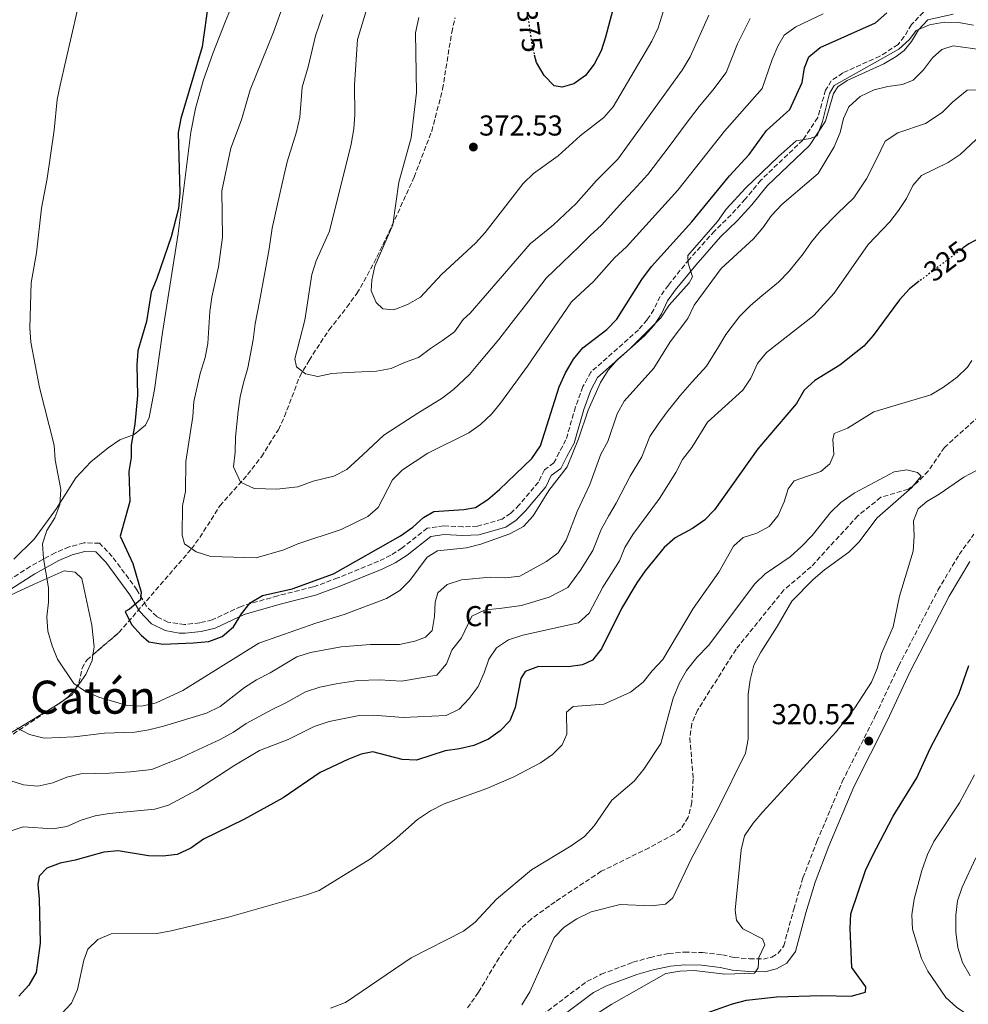
# Model space of a CAD drawing. Units: metres. Extents: x 597637 to 601095, y 4699043 to 4701405.
# Drawn here: x 599507 to 599837, y 4700281 to 4700624 of the extents above; entities that cross this region are included whole.
import ezdxf
from ezdxf.enums import TextEntityAlignment as Align

# ---------------------------------------------------------------- set-up
doc = ezdxf.new("R2010")
doc.units = ezdxf.units.M
doc.header["$MEASUREMENT"] = 0
doc.linetypes.add('DGN Style 3', pattern=[2.435890702152634, 1.739921930109024, -0.6959687720436097])
doc.linetypes.add('DGN Style 5', pattern=[1.217945351076317, 0.5219765790327072, -0.6959687720436097])
for name, color, linetype, lineweight in [('Barranco lineal', 142, 'DGN Style 3', 13), ('Camino', 7, 'DGN Style 3', 0), ('Cota de curva de nivel directora', 7, 'Continuous', 0), ('Cota de punto acotado terreno', 7, 'Continuous', 0), ('Curva de nivel directora', 30, 'Continuous', 30), ('Curva de nivel directora no vista', 30, 'DGN Style 5', 30), ('Curva de nivel intermedia', 30, 'Continuous', 0), ('Etiqueta de zona arbolada', 92, 'Continuous', 0), ('Línea de cambio de uso (parcela vista)', 92, 'Continuous', 0), ('Margen derecho', 7, 'Continuous', 0), ('Punto acotado terreno (símbolo)', 7, 'Continuous', 0), ('Texto de Área (paraje) menor', 7, 'Continuous', 0), ('Zona arbolada', 92, 'DGN Style 3', 0)]:
    doc.layers.add(name, color=color, linetype=linetype, lineweight=lineweight)
doc.styles.add('Style-Arial', font='arial.ttf')

# ---------------------------------------------------------------- blocks, each defined once
blk = doc.blocks.new('5PATER')
at = {"layer": 'Punto acotado terreno (símbolo)', "linetype": 'Continuous', "lineweight": 0}
h = blk.add_hatch(color=51, dxfattribs=at)
edge = h.paths.add_edge_path()
edge.add_ellipse((0, 0), major_axis=(-0.1095731443231308, -0.1110710700762829), ratio=0.9994222409660317, start_angle=0, end_angle=360)

msp = doc.modelspace()

# ---------------------------------------------------------------- linework, layer by layer
at = {"layer": 'Barranco lineal', "color": 142, "linetype": 'DGN Style 3', "lineweight": 13}
msp.add_polyline3d([(599848.4100000003, 4700492.15, 314.0299999999988), (599829.1100000005, 4700474.779999999, 314.7899999999936), (599823.4500000002, 4700466.550000001, 314.3500000000058), (599819.5599999996, 4700462.529999999, 314.4199999999983), (599816.5300000003, 4700460.25, 314.4799999999959), (599806.9600000001, 4700457.41, 313.7299999999959), (599799, 4700451.01, 314.1600000000035), (599782.6900000004, 4700433.24, 313.4199999999983), (599773.2100000001, 4700425.15, 313.1199999999953), (599756.5499999998, 4700404.52, 312.1999999999971), (599743.1600000003, 4700383.300000001, 311.75), (599741.1900000004, 4700378.619999999, 311.75), (599740.4900000002, 4700373.609999999, 311.75), (599741.6399999997, 4700359.369999999, 311.8999999999942), (599741.1699999999, 4700351.230000001, 312.0500000000029), (599739.9100000003, 4700346.029999999, 311.8999999999942), (599737.1799999997, 4700341.730000001, 312.0200000000041), (599735.0700000003, 4700340.08, 312.0500000000029), (599726.2599999999, 4700335.380000001, 311.4499999999971), (599709.6500000004, 4700327.189999999, 311.6000000000058), (599693.54, 4700316.57, 311.3500000000058), (599685.1900000004, 4700310.539999999, 311.1399999999995), (599681.5199999996, 4700307.130000001, 311.0800000000018), (599678.3300000001, 4700303.26, 311.0399999999936), (599674.0700000003, 4700297.039999999, 310.9900000000052), (599666.8799999999, 4700285.07, 310.9900000000052), (599662.9699999997, 4700279.550000001, 310.679999999993)], dxfattribs=at)
at = {"layer": 'Camino', "color": 7, "linetype": 'DGN Style 3', "lineweight": 0}
for points in [[(599821.7499999997, 4700626.340000001, 344.5899999999966), (599817.6399999991, 4700622.040000002, 344.5899999999966), (599815.1099999989, 4700617.800000002, 344.1300000000048), (599812.9699999976, 4700615.090000001, 344.1300000000048), (599806.6399999998, 4700611.01, 344.1900000000024), (599793.7299999994, 4700605.180000001, 343.8300000000017), (599789.6999999994, 4700602.450000001, 343.6699999999982), (599787.7500000002, 4700599.189999999, 343.8300000000017), (599784.980000001, 4700589.640000002, 343.820000000007), (599779.8099999987, 4700581.800000003, 344.1100000000005), (599765.2100000007, 4700567.850000001, 344.2799999999988), (599759.769999998, 4700561.210000002, 344.1300000000048), (599754.8299999983, 4700555.76, 344.7400000000052), (599749.0199999991, 4700550.130000002, 344.8899999999995), (599740.2199999992, 4700540.240000002, 345.3399999999966), (599732.9899999984, 4700531.33, 345.3500000000058), (599730.1200000006, 4700527.34, 345.3500000000058), (599727.949999998, 4700522.76, 345.3500000000058), (599725.600000001, 4700519.199999999, 345.3500000000058), (599722.5900000003, 4700515.710000004, 345.3500000000058), (599705.9899999973, 4700500.980000001, 345.3500000000058), (599703.2499999994, 4700495.940000001, 345.2299999999959), (599700.69, 4700488.880000002, 345.3000000000029), (599697.3599999995, 4700477.430000001, 345.4900000000052), (599694.989999998, 4700473.029999999, 345.0299999999989), (599693.1599999998, 4700469.410000001, 345.5000000000001), (599689.8400000005, 4700466.940000001, 345.800000000003), (599687.7800000019, 4700462.710000002, 345.800000000003), (599681.1099999998, 4700454.760000002, 346.4100000000035), (599678.1499999982, 4700451.850000001, 346.5599999999976), (599675.0900000005, 4700449.800000002, 346.5599999999976), (599666.5799999967, 4700447.350000001, 347.1300000000047), (599661.4600000003, 4700447.140000002, 347.0200000000042), (599654.8799999978, 4700447.460000001, 346.7200000000011), (599649.0700000006, 4700446.690000001, 346.8699999999953), (599640.2999999998, 4700439.77, 347.479999999996), (599636.3599999992, 4700437.230000001, 347.699999999997), (599632.1200000013, 4700435.120000001, 347.9199999999983), (599617.9499999981, 4700429.340000001, 348.2500000000001), (599609.289999999, 4700426.190000001, 348.8099999999977), (599597.0300000012, 4700423.150000001, 349.0000000000001), (599584.2999999997, 4700419.440000001, 349.6900000000023), (599574.2300000001, 4700414.730000001, 349.9100000000036), (599569.8500000014, 4700413.710000002, 350.179999999993), (599564.600000001, 4700413.130000001, 350.6100000000007), (599558.8200000008, 4700413.949999999, 350.5200000000042), (599554.8799999979, 4700415.869999999, 350.3600000000005), (599551.2600000014, 4700419.600000001, 350.3600000000005), (599548.0300000015, 4700425.160000001, 350.0599999999976), (599539.4400000018, 4700436.820000002, 348.229999999996), (599534.9800000003, 4700441.480000002, 348.5899999999965)], [(599683.2199999975, 4700272.84, 318.1499999999941), (599704.6299999984, 4700288.810000001, 318.3099999999978), (599709.6399999997, 4700291.350000001, 318.5500000000029), (599720.6700000003, 4700295.520000001, 319.5200000000042), (599726.6299999993, 4700297.230000001, 319.5200000000042), (599733.0599999976, 4700298.570000002, 320.2799999999988), (599738.5599999984, 4700299.09, 320.4199999999983), (599744.8999999973, 4700298.910000001, 320.5099999999947), (599751.7899999984, 4700298.100000001, 320.5899999999966), (599755.9499999981, 4700297.190000001, 320.5899999999966), (599761.25, 4700296.75, 320.8899999999995), (599766.069999999, 4700296.66, 320.7400000000052), (599769.0100000005, 4700297.350000001, 320.7400000000052), (599771.1899999998, 4700298.650000002, 320.5899999999966), (599773.1799999991, 4700301.230000001, 320.7400000000052), (599776.629999998, 4700313.970000002, 321.1600000000034), (599779.8400000001, 4700324.890000001, 320.7799999999989), (599784.7199999995, 4700337.62, 320.8099999999976), (599793.5199999993, 4700358.430000001, 320.5899999999966), (599805.14, 4700381.540000001, 321.0399999999937), (599813.170000001, 4700398.720000001, 321.3399999999966), (599826.8500000003, 4700425.090000002, 321.5000000000001), (599834.2100000008, 4700437.540000002, 321.5000000000001), (599839.329999997, 4700444.540000002, 321.6499999999941)], [(599534.9800000003, 4700441.480000002, 348.5899999999965), (599529.5399999977, 4700441.520000001, 347.320000000007), (599524.4499999982, 4700440.180000002, 346.4100000000035), (599519.5300000008, 4700438.130000002, 345.7400000000054), (599510.8799999984, 4700433.359999999, 344.7400000000052), (599502.4299999995, 4700427.880000001, 343.070000000007), (599495.61, 4700422.76, 341.2400000000052), (599488.0500000005, 4700417.730000001, 339.570000000007), (599479.2899999986, 4700412.86, 338.7200000000014), (599470.5699999991, 4700406.52, 337.5000000000001), (599465.3900000004, 4700402.76, 337.4400000000023)]]:
    msp.add_polyline3d(points, dxfattribs=at)
at = {"layer": 'Curva de nivel directora', "color": 30, "linetype": 'Continuous', "lineweight": 30, "flags": 128}
for points, elevation in [([(599683.7400000006, 4700630.380000002), (599683.4500000001, 4700634.36), (599683.9599999996, 4700639.340000001), (599685.1299999986, 4700642.029999999), (599689.5900000001, 4700644.28), (599699.6399999994, 4700647.040000001), (599709.7200000001, 4700647.660000003), (599714.3400000002, 4700645.980000001), (599716.2499999991, 4700643.450000001), (599716.5099999984, 4700638.300000001), (599711.1199999994, 4700617.61), (599709.5599999991, 4700612.86), (599707.1399999985, 4700608.2), (599704.1199999988, 4700604.220000002), (599700.12, 4700601.330000001), (599696.0299999996, 4700600.170000001), (599693.2600000004, 4700600.670000002), (599689.8200000003, 4700604.330000001), (599687.1000000001, 4700608.79), (599686.3800000004, 4700611.34)], 375), ([(599572.9000000001, 4700630.070000002), (599570.6600000005, 4700614.290000001), (599563.3, 4700589.350000001), (599562.3700000002, 4700584.430000001), (599562.9200000003, 4700563.460000004), (599562.4399999996, 4700557.970000001), (599559.8699999991, 4700548.050000001), (599554.9800000007, 4700533.620000001), (599552.9199999999, 4700528.859999999), (599551.3199999996, 4700518.650000001), (599548.3699999991, 4700508.430000001), (599547.94, 4700503.45), (599548.2199999993, 4700492.86), (599547.3200000008, 4700482.870000001), (599546.0299999989, 4700475.52), (599546.0499999991, 4700471.279999999), (599545.2199999997, 4700466.350000001), (599545.5499999983, 4700455.980000001), (599542.1399999997, 4700443.850000001), (599546.5599999985, 4700434.350000001), (599549.4399999997, 4700424.430000001), (599549.2499999999, 4700421.75), (599545.4700000001, 4700418.480000002), (599543.900000001, 4700417.680000001), (599546.0600000002, 4700413.150000001), (599549.4399999997, 4700409.36), (599552.1299999988, 4700407.109999999), (599557.0599999995, 4700406.300000001), (599567.7399999992, 4700406.77), (599572.9800000007, 4700407.25), (599577.6799999991, 4700409), (599581.5899999985, 4700412.330000001), (599584.369999999, 4700416.810000001), (599587.4299999989, 4700420.660000001), (599591.7699999996, 4700423.180000001), (599602.0299999992, 4700425.57), (599616.4799999995, 4700430.750000001), (599639.7199999987, 4700444.020000001), (599643.9900000001, 4700447.01), (599647.7299999996, 4700450.330000001), (599651.3899999986, 4700452.430000001), (599661.7599999999, 4700453.150000002), (599665.8799999993, 4700453.869999999), (599670.1399999995, 4700456.699999999), (599674.259999999, 4700460.11), (599685.5099999986, 4700470.880000002), (599688.5399999997, 4700475.37), (599694.9399999989, 4700495.910000001), (599697.1799999987, 4700500.720000001), (599700.0099999983, 4700505.560000001), (599703.1699999988, 4700509.440000001), (599711.5899999987, 4700515.869999999), (599715.0399999998, 4700519.49), (599723.7300000002, 4700533.27), (599727.0699999996, 4700537.74), (599741.149999999, 4700553.279999999), (599754.2200000003, 4700569.350000001), (599761.1200000005, 4700576.78), (599767.209999999, 4700585.07), (599775.3299999994, 4700592.400000001), (599779.5199999983, 4700601.840000001), (599780.3499999996, 4700606.930000001), (599781.9299999998, 4700610.820000002), (599785.7999999991, 4700613.970000001), (599805.0999999997, 4700622.660000001), (599809.0800000007, 4700626.119999999)], 350), ([(599963.9200000005, 4700627.330000001), (599955.2900000005, 4700621.330000003), (599941.7799999989, 4700613.570000002), (599921.3600000005, 4700597.230000001), (599898.9999999997, 4700582.890000001), (599894.6199999988, 4700580.49), (599889.7100000003, 4700578.430000001), (599874.92, 4700573.250000001), (599869.8599999996, 4700571.25), (599865.4400000006, 4700568.920000001), (599861.4399999997, 4700565.350000001), (599854.609999999, 4700556.800000002), (599850.8000000003, 4700553.550000002), (599842.0299999994, 4700547.939999999), (599837.5599999991, 4700545.690000001), (599835.6500000001, 4700544.24)], 325), ([(599816.8799999993, 4700529.990000002), (599813.4300000003, 4700526.210000001), (599804.2699999983, 4700513.800000002), (599801.0299999994, 4700510.000000002), (599792.6900000002, 4700503.41), (599783.9699999985, 4700498.07), (599780.2899999992, 4700494.680000001), (599777.5800000002, 4700490.090000001), (599764.1899999992, 4700474.320000002), (599749.0100000001, 4700453.100000001), (599745.6199999994, 4700449.420000002), (599741.3799999993, 4700446.529999999), (599735.3099999984, 4700443.260000002), (599731.5899999992, 4700439.910000001), (599724.9100000004, 4700431.760000002), (599722.0400000004, 4700427.66), (599716.7299999996, 4700418.730000001), (599709.6799999998, 4700404.630000001), (599706.6299999988, 4700400.67), (599703.1100000007, 4700399.140000001), (599698.1599999998, 4700398.430000001), (599687.7699999984, 4700398.52), (599683.1599999995, 4700396.710000002), (599681.6500000008, 4700394.279999999), (599679.6999999994, 4700384.270000001), (599677.8399999997, 4700379.630000004), (599674.3899999986, 4700376.140000001), (599670.3600000008, 4700373.190000001), (599665.3099999992, 4700370.980000001), (599660.3099999991, 4700369.810000001), (599655.3499999993, 4700369.180000001), (599645.2899999988, 4700365.890000001), (599640.2899999986, 4700366.120000001), (599630.17, 4700368.800000001), (599626.0799999996, 4700367.930000002), (599621.3999999992, 4700366.17), (599611.7399999987, 4700361.640000002), (599598.9099999988, 4700352.77), (599585.1899999992, 4700345.180000001), (599571.1900000003, 4700338.34), (599566.74, 4700335.310000001), (599561.9999999992, 4700333.08), (599557.0499999983, 4700332.420000001), (599551.9799999989, 4700332.53), (599541.5099999993, 4700334.340000001), (599536.5299999993, 4700333.9), (599526.5599999982, 4700331.039999999), (599521.2999999988, 4700330), (599516.5899999993, 4700328.279999999), (599513.9699999996, 4700325.500000001), (599513.5499999995, 4700322.560000001), (599514.0199999989, 4700317.580000003), (599514.3799999988, 4700302.130000002), (599512.9399999992, 4700291.930000001), (599510.3899999988, 4700287.520000001), (599506.8700000007, 4700283.700000001)], 325), ([(599820.3399999992, 4700532.619999999), (599816.8799999993, 4700529.990000002)], 325), ([(599725.7899999989, 4700270.609999999), (599755.2899999988, 4700281.09), (599760.1399999991, 4700282.29), (599770.6399999999, 4700283.500000002), (599786.3499999989, 4700283.930000001), (599796.5799999993, 4700283.779999999), (599801.5700000004, 4700285.110000002), (599801.729999999, 4700286.960000002), (599796.8899999999, 4700293.710000002), (599796.3099999988, 4700307.270000001), (599796.4599999986, 4700312.380000004), (599801.6299999985, 4700327.480000001), (599803.9599999998, 4700332.300000003), (599811.289999999, 4700346.430000001), (599819.539999999, 4700359.699999999), (599824.0999999989, 4700369.910000003), (599834.1300000002, 4700388.850000001), (599837.6399999995, 4700398.800000002)], 325)]:
    msp.add_lwpolyline(points, dxfattribs=dict(at, elevation=elevation))
at = {"layer": 'Curva de nivel directora no vista', "color": 30, "linetype": 'DGN Style 5', "lineweight": 30, "flags": 128}
for points, elevation in [([(599683.7400000006, 4700630.380000002), (599684.2300000001, 4700623.900000002), (599685.6999999986, 4700613.760000001), (599686.3800000004, 4700611.34)], 375), ([(599835.6500000001, 4700544.24), (599820.3399999992, 4700532.619999999)], 325)]:
    msp.add_lwpolyline(points, dxfattribs=dict(at, elevation=elevation))
at = {"layer": 'Curva de nivel intermedia', "color": 30, "linetype": 'Continuous', "lineweight": 0, "flags": 128}
for points, elevation in [([(599734.0700000002, 4700635.82), (599729.4099999998, 4700620.819999999), (599727.1900000003, 4700616.170000001), (599713.8200000017, 4700593.34), (599710.4800000001, 4700589.609999999), (599702.2600000014, 4700583.250000001), (599694.6300000004, 4700576.349999999), (599686.0000000005, 4700570.170000001), (599682.4199999997, 4700566.679999999), (599669.2300000021, 4700549.59), (599665.8300000001, 4700545.92), (599654.0300000005, 4700534.990000002), (599646.7400000016, 4700527.13), (599642.1500000006, 4700524.539999999), (599637.3899999997, 4700522.699999999), (599633.6600000013, 4700523.09), (599631.3200000012, 4700525.270000001), (599629.5199999996, 4700529.329999999), (599629.7800000011, 4700533.04), (599630.8099999992, 4700537.939999999), (599637.040000001, 4700552.309999999), (599639.2000000002, 4700567.180000001), (599643.4500000015, 4700582.52), (599645.3100000012, 4700598.369999999), (599644.9600000002, 4700619.179999999), (599646.0900000012, 4700624.499999999)], 370.0000000000001), ([(599599.1500000001, 4700629.390000001), (599595.5500000014, 4700619.389999999), (599587.3700000008, 4700599.319999999), (599584.4500000017, 4700588.890000001), (599580.700000001, 4700578.999999999), (599577.6000000008, 4700564.09), (599577.7599999995, 4700547.98), (599576.4400000008, 4700537.600000001), (599574.0800000003, 4700527.080000001), (599573.3899999997, 4700522.13), (599572.7100000002, 4700510.999999999)], 355.0000000000001), ([(599516.9800000006, 4700410.859999998), (599516.6200000006, 4700415.84), (599517.1900000006, 4700420.930000001), (599517.2000000017, 4700425.930000001), (599515.4600000005, 4700436.050000001), (599515.1900000002, 4700441.259999999), (599516.6500000019, 4700445.880000001), (599519.380000001, 4700450.3), (599521.2100000016, 4700454.96), (599521.4700000009, 4700460.099999999), (599519.5399999997, 4700470.49), (599519.2300000013, 4700475.529999998), (599514.1500000008, 4700495.660000001), (599511.0900000008, 4700511.479999999), (599510.7199999997, 4700516.470000001), (599511.2200000003, 4700532.069999999), (599513.0900000012, 4700542.579999999), (599514.8400000014, 4700558.029999999), (599516.7200000011, 4700568.390000002), (599519.1599999998, 4700585.279999998), (599520.2500000005, 4700595.96), (599521.2300000017, 4700600.869999998), (599527.250000001, 4700626.689999999)], 345.0000000000001), ([(599572.7100000002, 4700510.999999999), (599571.7800000004, 4700506.079999999), (599569.9699999999, 4700500.560000001), (599567.7600000015, 4700490.75), (599567.5100000012, 4700485.569999998), (599565.0500000003, 4700469.930000001), (599564.8600000002, 4700459.380000002), (599563.85, 4700454.429999998), (599563.7300000016, 4700444.199999998), (599564.5400000006, 4700441.240000002), (599568.6800000002, 4700438.440000001), (599573.6800000003, 4700436.779999999), (599589.4800000008, 4700436.369999998), (599599.100000001, 4700439.15), (599603.9700000014, 4700441.180000001), (599619.1399999994, 4700446.25), (599628.3300000004, 4700450.779999998), (599632.0000000006, 4700453.9), (599636.9300000014, 4700463.489999999), (599640.4699999997, 4700467.029999998), (599649.3000000009, 4700472.779999999), (599663.500000001, 4700479.849999999), (599667.5900000014, 4700482.779999999), (599671.3900000012, 4700486.38), (599674.600000001, 4700490.199999998), (599683.9100000005, 4700503.119999999), (599699.320000002, 4700525.480000001), (599706.8800000014, 4700532.57), (599714.2999999999, 4700540.840000001), (599718.4500000007, 4700544.600000001), (599736.3000000009, 4700564.31), (599752.5599999996, 4700584.930000001), (599765.5999999996, 4700599.76), (599769.1300000012, 4700609.850000001), (599771.0500000012, 4700614.460000001), (599773.2900000009, 4700618.300000001), (599777.35, 4700621.230000001), (599786.8899999997, 4700625.730000001)], 355.0000000000001), ([(599586.6100000008, 4700502.46), (599588.4300000002, 4700512.269999998), (599589.2200000016, 4700517.76), (599590.6400000008, 4700525.55), (599592.6400000014, 4700536.31), (599594.0800000008, 4700543.88), (599595.0500000009, 4700551.16), (599596.9200000018, 4700559.509999999), (599599.1500000001, 4700569.259999999), (599600.2800000012, 4700574.25), (599603.4999999999, 4700584.609999999), (599604.6599999999, 4700589.730000001), (599605.5499999995, 4700600.180000001), (599607.6000000014, 4700607.300000002), (599610.1500000019, 4700618.119999999), (599612.6799999997, 4700625.509999999)], 359.9999999999999), ([(599747.1200000015, 4700625.310000001), (599740.6300000004, 4700610.779999999), (599737.8400000009, 4700606.159999999), (599715.4100000008, 4700575.189999999), (599707.9400000009, 4700567.679999998), (599700.9400000003, 4700559.66), (599693.0099999999, 4700552.24), (599684.9100000019, 4700545.699999999), (599664.0500000009, 4700521.470000001), (599661.5499999997, 4700519.329999999), (599658.5700000002, 4700515.029999998), (599654.3800000015, 4700512.009999999), (599650.2500000009, 4700509.179999999), (599646.0000000017, 4700506.09), (599641.1100000013, 4700504.319999999), (599636.5500000014, 4700502.23), (599631.4300000007, 4700501.34), (599626.2699999996, 4700501.079999999), (599621.2400000005, 4700500.819999999), (599615.8899999994, 4700500.490000002), (599610.9600000009, 4700499.470000001), (599606.7000000007, 4700500.41), (599603.5800000003, 4700502.869999999), (599602.9900000002, 4700505.58), (599606.4500000003, 4700519.069999999), (599608.8399999996, 4700535.029999999), (599610.3900000008, 4700539.779999998), (599615.04, 4700550.09), (599622.5599999992, 4700580.32), (599623.5200000004, 4700585.759999999), (599623.8400000001, 4700590.75), (599623.7300000006, 4700601.039999999), (599624.7600000009, 4700616.84), (599627.8800000012, 4700627.09)], 365.0000000000001), ([(599872.4200000011, 4700626.800000001), (599869.0199999993, 4700623.109999998), (599867.7499999997, 4700619), (599865.7100000011, 4700614.439999999), (599862.800000001, 4700612.88), (599857.5400000016, 4700611.789999999), (599847.4500000019, 4700611.73), (599842.2500000007, 4700613.220000001), (599832.1200000008, 4700614.65), (599828.2000000003, 4700613.329999999), (599824.9800000016, 4700610.41), (599821.7699999998, 4700606.26), (599818.2200000002, 4700602.609999999), (599814.4600000007, 4700601.140000002), (599809.4400000004, 4700600.48), (599804.5800000011, 4700599.289999999), (599799.7100000007, 4700596.970000001), (599795.8000000013, 4700593.409999999)], 340.0000000000001), ([(599839.1900000008, 4700621.820000002), (599834.0400000009, 4700622.680000001), (599829.0400000007, 4700622.829999999), (599823.8600000018, 4700621.96), (599819.310000001, 4700619.890000001), (599816.9700000008, 4700616.81), (599813.2699999993, 4700613.449999998), (599790.7099999996, 4700600.83), (599789.0600000002, 4700597.989999999), (599786.6399999994, 4700588.210000001), (599784.7999999998, 4700583.269999999), (599782.4000000014, 4700582.279999998), (599777.4400000017, 4700581.489999999), (599771.1800000009, 4700575.899999999), (599759.9600000002, 4700565.15), (599753.1100000016, 4700557.720000001), (599750.0499999995, 4700553.390000001), (599739.7600000009, 4700541.59), (599739.9400000019, 4700538.970000001), (599741.4200000018, 4700534.180000001), (599740.1900000002, 4700532.09), (599733.2800000012, 4700524.28), (599730.3900000011, 4700519.890000001), (599719.5000000013, 4700508.980000001), (599715.3799999995, 4700505.5), (599712, 4700501.650000001), (599709.3800000004, 4700497.390000001), (599705.0599999997, 4700487.730000001), (599701.66, 4700477.789999999), (599697.7599999997, 4700467.989999999), (599691.3400000002, 4700459.75), (599685.9500000011, 4700450.999999999), (599682.5899999995, 4700447.300000001), (599677.8399999997, 4700444.720000001), (599667.6600000008, 4700441.140000001), (599662.7700000001, 4700439.819999999), (599652.6600000004, 4700438.8), (599649.0400000017, 4700436.569999999), (599643.02, 4700428.449999998), (599639.4700000006, 4700424.929999999), (599634.9199999998, 4700422.179999999), (599620.1400000007, 4700416.609999999), (599610.2600000012, 4700413.619999998), (599590.4500000009, 4700406.600000001), (599563.9500000007, 4700390.09), (599554.6900000002, 4700385.849999999), (599549.660000001, 4700384.720000001), (599544.6600000008, 4700384.909999999), (599534.8000000016, 4700387.8), (599530.100000001, 4700389.76), (599525.9900000005, 4700392.619999999), (599520.3399999999, 4700401.060000001), (599518.4500000011, 4700405.690000001), (599516.9800000006, 4700410.859999998)], 345.0000000000001), ([(599761.430000001, 4700624.15), (599757.1100000005, 4700615.29), (599753.1200000006, 4700605.27), (599748.42, 4700599.199999998), (599743.7300000006, 4700593.52), (599739.2500000013, 4700587.509999999), (599733.2200000008, 4700579.529999999), (599725.8500000014, 4700569.75), (599720.7300000006, 4700564.27), (599717.0899999995, 4700560.439999999), (599709.690000001, 4700552.13), (599705.7999999997, 4700548.539999999), (599701.9900000008, 4700544.679999998), (599696.1700000004, 4700539.119999999), (599690.4800000018, 4700533.690000001), (599684.3799999999, 4700525.789999999), (599678.28, 4700517.880000001), (599673.9800000017, 4700512.3), (599667.2300000016, 4700504.310000001), (599663.7200000001, 4700500.149999999), (599658.2300000006, 4700494.909999999), (599654.2100000016, 4700491.930000001), (599645.7699999993, 4700486.65), (599640.51, 4700483.32), (599633.99, 4700479.100000001), (599626.6000000006, 4700472.249999999), (599621.1300000009, 4700467.050000001), (599616.5399999998, 4700464.779999999), (599609.3100000012, 4700463), (599604.0300000019, 4700461.029999998), (599596.7499999995, 4700460.28), (599588.8500000006, 4700460.49), (599584.0899999995, 4700462.630000002), (599581.6399999998, 4700468), (599582.1800000007, 4700473.09), (599582.27, 4700478.369999999), (599583.2699999993, 4700487.350000001), (599583.9400000019, 4700492.38), (599585.1, 4700497.27), (599586.6100000008, 4700502.46)], 359.9999999999999), ([(599538.4900000019, 4700361.38), (599545.7600000006, 4700361.809999999), (599553.2100000004, 4700362.63), (599558.270000001, 4700364.750000001), (599563.0099999995, 4700366.609999998), (599567.9600000004, 4700368.91), (599576.9400000013, 4700373.09), (599581.6399999998, 4700375.619999998), (599586.0499999998, 4700378.640000001), (599595.1200000001, 4700383.49), (599599.8400000008, 4700385.819999999), (599606.7200000007, 4700389.699999999), (599611.6900000018, 4700391.329999999), (599617.3600000002, 4700392.449999999), (599624.8800000015, 4700393.630000002), (599632.4100000019, 4700393.859999999), (599640.0600000008, 4700393.449999998), (599652.4400000013, 4700395.48), (599655.7300000016, 4700399.409999999), (599657.6000000001, 4700404.17), (599661.010000001, 4700408.48), (599664.5899999996, 4700416.039999999), (599669.1800000007, 4700418.24), (599674.2300000021, 4700418.649999999), (599681.8400000007, 4700419.699999998), (599691.5200000012, 4700422.619999999), (599697.99, 4700426.050000001), (599702.390000001, 4700432.099999999), (599706.6800000003, 4700438.9), (599709.5800000015, 4700446.179999998), (599712.1000000006, 4700450.890000001), (599714.8400000009, 4700455.409999999), (599719.7100000014, 4700464.720000002), (599723.7500000005, 4700471.449999999), (599726.5199999998, 4700478.539999999), (599729.4000000008, 4700482.849999999), (599732.6100000006, 4700487.149999999), (599737.2599999999, 4700492.999999999), (599741.2300000016, 4700497.65), (599746.2699999998, 4700503.119999999), (599750.3900000014, 4700509.800000001), (599752.9599999997, 4700514.119999999), (599757.7699999998, 4700520.42), (599761.5899999997, 4700524.249999999), (599765.5199999993, 4700527.579999999), (599771.3100000005, 4700532.349999999), (599775.020000001, 4700536.100000001), (599779.9500000017, 4700542.17), (599782.8700000008, 4700546.399999999), (599786.1100000018, 4700550.36), (599791.9200000011, 4700556.17), (599797.5800000007, 4700561.71), (599801.9900000006, 4700568.319999999), (599805.4500000007, 4700575.170000001), (599808.4400000013, 4700581.4), (599812.8300000012, 4700584.34), (599822.4600000004, 4700587.560000001), (599828.2699999998, 4700591.439999999), (599831.8700000005, 4700594.970000001), (599837.0499999995, 4700599.17), (599844.4299999999, 4700599.390000001)], 334.9999999999999), ([(599795.8000000013, 4700593.409999999), (599793.9200000016, 4700589.279999999), (599792.7700000005, 4700584.410000001), (599790.6600000005, 4700579.46), (599785.1200000017, 4700570.119999999), (599772.550000001, 4700559.34), (599768.9099999999, 4700555.53), (599765.9100000003, 4700551.189999999), (599762.6500000014, 4700547.4), (599751.3900000006, 4700537.019999999), (599741.9400000002, 4700524.289999999), (599739.8200000012, 4700519.640000001), (599733.67, 4700511.499999999), (599727.9200000013, 4700502.390000001), (599717.6200000015, 4700490.890000001), (599715.1800000007, 4700486.519999999), (599711.9000000017, 4700476.81), (599709.5200000012, 4700472.41), (599705.7100000002, 4700461.84), (599701.2599999999, 4700452.430000001), (599697.3799999997, 4700442.49), (599694.6000000013, 4700438.039999997), (599690.6200000005, 4700435.029999999), (599681.3199999998, 4700430.009999999), (599676.36, 4700429.350000001), (599671.0800000007, 4700429.550000001), (599660.9599999996, 4700428.730000001), (599655.9800000018, 4700427.05), (599652.7600000009, 4700424.180000001), (599651.7900000009, 4700420.960000001), (599651.5400000005, 4700415.939999999), (599650.7200000002, 4700411.01), (599648.4800000006, 4700408.689999999), (599644.720000001, 4700407.319999999), (599639.4100000003, 4700406.189999999), (599629.3499999996, 4700406.189999999), (599619.1399999994, 4700405.33), (599608.4500000008, 4700403.350000001), (599603.6800000009, 4700401.83), (599594.4100000015, 4700396.26), (599589.6300000005, 4700393.869999998), (599585.4200000018, 4700391.159999999), (599576.9800000016, 4700384.57), (599572.1700000016, 4700382.199999998), (599557.3000000009, 4700377.720000002), (599552.2000000002, 4700376.4), (599547.2500000015, 4700375.689999999), (599536.6800000013, 4700375.33), (599526.1200000001, 4700374.060000001), (599515.7199999997, 4700373.539999999), (599510.6500000004, 4700374.869999999), (599506.2200000002, 4700377.179999998)], 340.0000000000001), ([(599841.9700000013, 4700583.689999999), (599834.5999999996, 4700576.78), (599830.4500000011, 4700573.99), (599821.0800000012, 4700569.399999999), (599818.1399999998, 4700565.939999999), (599815.86, 4700561.480000001), (599813.0599999992, 4700557.3), (599810.0400000017, 4700553.310000001), (599802.5200000004, 4700545.480000001), (599790.760000001, 4700528.5), (599783.650000001, 4700520.679999999), (599767.1300000007, 4700507.84), (599763.9800000014, 4700503.96), (599761.6600000013, 4700498.88), (599758.8600000006, 4700494.74), (599746.6000000006, 4700483.62), (599741.1700000013, 4700474.810000001), (599737.860000001, 4700470.56), (599735.6000000013, 4700466.099999998), (599729.9100000005, 4700457.03), (599720.6400000012, 4700444.459999999), (599717.9000000008, 4700439.929999999), (599715.9699999996, 4700435.310000001)], 330.0000000000001), ([(599838.6200000007, 4700505.02), (599837.1400000011, 4700502.71), (599833.52, 4700499.269999999), (599828.7200000011, 4700495.739999999), (599824.3800000004, 4700493.130000001)], 319.9999999999999), ([(599824.3800000004, 4700493.130000001), (599804.540000001, 4700487.17), (599795.360000001, 4700481.53), (599790.7200000008, 4700479.67), (599790.2100000011, 4700477.52), (599790.6400000004, 4700472.27), (599789.2000000009, 4700469.009999998), (599786.0700000017, 4700466.369999998), (599776.7300000008, 4700463.109999999), (599774.640000001, 4700460.369999999), (599773.2700000008, 4700455.83), (599771.2700000004, 4700451.100000001), (599768.0899999996, 4700447.249999999), (599763.7700000012, 4700444.899999999), (599758.9800000013, 4700443.38), (599755.6900000012, 4700440.42), (599750.5600000013, 4700431.380000002), (599741.6500000019, 4700418.730000001), (599731.1100000008, 4700400.980000001), (599727.32, 4700397.009999999), (599724.230000001, 4700393.079999999), (599719.7900000018, 4700389.609999998), (599710.4800000001, 4700385.350000001), (599699.8600000007, 4700384.529999999), (599697.4800000002, 4700382.580000001), (599697.63, 4700374.999999999), (599695.9800000006, 4700371.250000001), (599692.6400000011, 4700367.810000001), (599688.4800000014, 4700364.960000001), (599679.2500000001, 4700360.05), (599669.7500000006, 4700356.08), (599654.9300000013, 4700350.720000001), (599650.1400000014, 4700348.239999999), (599645.6200000017, 4700345.189999999), (599637.5599999995, 4700338.050000002), (599629.3600000008, 4700331.489999999), (599611.39, 4700320.529999999), (599606.6800000005, 4700318.86), (599579.940000001, 4700311.279999998), (599559.9100000015, 4700306.439999999), (599554.9900000019, 4700305.560000001), (599539.0599999996, 4700305.390000001), (599534.4200000016, 4700303.509999999), (599530.860000001, 4700300.109999999), (599529.4700000007, 4700296.210000001), (599527.3400000005, 4700286.039999999), (599525.1900000003, 4700281.230000001), (599521.7900000005, 4700277.560000001)], 319.9999999999999), ([(599681.9500000002, 4700280.759999999), (599684.7599999999, 4700285.209999999), (599693.3000000005, 4700304.159999999), (599696.7100000014, 4700307.76), (599701.1100000002, 4700310.699999999), (599706.1000000014, 4700313.100000001), (599716.2500000013, 4700315.619999999), (599727.0600000008, 4700315.199999999), (599732.0300000017, 4700315.74), (599734.5799999998, 4700317.970000001), (599740.9299999999, 4700331.38), (599750.480000001, 4700349.34), (599759.8100000005, 4700368.329999999), (599760.8299999997, 4700373.220000001), (599760.7699999994, 4700388.88), (599761.4900000015, 4700393.83), (599762.7400000008, 4700398.96), (599765.1700000005, 4700403.529999998), (599770.9200000016, 4700412.38), (599775.9700000009, 4700421.249999999), (599783.4100000019, 4700428.810000001), (599787.3200000012, 4700432.119999999), (599795.7800000013, 4700438.289999999), (599799.3200000018, 4700441.829999999), (599805.690000002, 4700450.269999999), (599817.7900000011, 4700460.79), (599820.9400000004, 4700464.779999999), (599819.6799999998, 4700466), (599816.040000001, 4700466.930000001), (599811.6100000008, 4700466.310000001), (599797.6200000008, 4700458.900000001), (599793.07, 4700455.640000001), (599789.4700000014, 4700452.159999999), (599783.0200000006, 4700444.089999998), (599779.4800000001, 4700440.42), (599775.3499999995, 4700436.699999999), (599766.6400000012, 4700430.76), (599763.0700000017, 4700427.249999999), (599746.9100000013, 4700405.86), (599742.8900000001, 4700401.630000001), (599739.3600000008, 4700397.140000001), (599736.890000001, 4700392.789999999), (599734.6800000004, 4700387.509999999), (599730.3300000007, 4700371.730000001), (599724.4800000013, 4700362.759999999), (599721.0599999991, 4700358.630000001), (599713.3700000001, 4700351.930000001), (599707.1400000007, 4700343), (599703.7499999999, 4700339.33), (599699.1100000021, 4700336.050000001), (599685.4100000003, 4700327.699999998), (599673.1799999994, 4700317.470000001), (599665.800000001, 4700309.52), (599661.7100000007, 4700306.33), (599643.4400000003, 4700297.109999999), (599620.5900000001, 4700281.480000001), (599615.3600000021, 4700279.579999999)], 315.0000000000001), ([(599704.72, 4700275.529999999), (599713.3000000009, 4700280.949999999), (599732.1600000013, 4700291.600000001), (599736.9900000015, 4700292.4), (599741.9800000006, 4700292.65), (599752.6, 4700291.430000001), (599762.9599999998, 4700291.710000002), (599764.2200000006, 4700293.609999999), (599764.52, 4700297.220000002), (599766.61, 4700301.550000001), (599765.7100000014, 4700303.739999999), (599758.9099999998, 4700307.15), (599756.6800000012, 4700310.230000001), (599756.260000001, 4700313.719999999), (599758.3200000018, 4700334.649999999), (599759.4700000008, 4700339.52), (599762.5199999996, 4700343.999999999), (599765.8900000001, 4700347.92), (599791.4400000006, 4700375.75), (599797.8800000001, 4700384.13), (599803.6500000014, 4700393.039999999), (599805.7300000001, 4700397.78), (599807.2200000009, 4700403.039999999), (599811.28, 4700412.36), (599813.4000000012, 4700422.999999999), (599818.1900000012, 4700438.63), (599818.5600000002, 4700443.909999999), (599818.3800000012, 4700449.17), (599820.0000000016, 4700453.4), (599822.9800000011, 4700455.949999998), (599827.2999999997, 4700458.480000001), (599835.7999999999, 4700464.42), (599840.2500000002, 4700466.710000001)], 319.9999999999999), ([(599715.9699999996, 4700435.310000001), (599710.1700000016, 4700426.16), (599705.3700000005, 4700417.080000001), (599701.7000000003, 4700413.679999999), (599682.3700000005, 4700409.380000001), (599677.3900000005, 4700407.749999999), (599673.1900000006, 4700405.04), (599670.4800000016, 4700401.019999999), (599668.9300000003, 4700396.26), (599666.7399999998, 4700391.49), (599663.7100000011, 4700387.349999999), (599660.1700000007, 4700383.640000001), (599655.6500000011, 4700381.480000001), (599640.7000000001, 4700380.71), (599630.4000000004, 4700381.529999998), (599625.4000000001, 4700381.499999999), (599614.9300000005, 4700379.319999999), (599609.7600000006, 4700377.569999999), (599600.6200000009, 4700373.109999998), (599590.6200000007, 4700369.199999998), (599581.7100000012, 4700363.970000001), (599568.7300000016, 4700355.49), (599559.0399999998, 4700350.189999999), (599554.2200000008, 4700348.869999999), (599538.350000001, 4700347.359999998), (599533.4200000003, 4700346.5), (599528.6100000001, 4700344.980000001), (599523.6600000014, 4700342.84), (599518.7300000006, 4700342.01), (599508.4000000019, 4700342.680000001), (599503.9300000014, 4700341.130000002)], 330.0000000000001), ([(599538.4900000019, 4700361.38), (599528.4900000016, 4700361.179999999), (599523.6300000001, 4700359.999999999), (599518.7400000017, 4700357.980000001), (599513.5400000005, 4700356.8), (599508.5700000017, 4700357.300000001), (599503.7500000005, 4700358.850000001)], 334.9999999999999), ([(599838.8300000009, 4700273.400000001), (599836.2500000015, 4700277.970000001), (599833.2400000007, 4700279.859999998), (599829.6200000019, 4700283.31), (599823.3600000012, 4700292.390000001), (599821.1000000014, 4700296.850000001), (599817.980000001, 4700307.029999999), (599817.7900000011, 4700312.029999999), (599818.5700000012, 4700317.529999998), (599821.2199999999, 4700327.439999999), (599823.2500000016, 4700333.039999999), (599825.4500000011, 4700337.529999998), (599834.3700000016, 4700351.09), (599839.5700000006, 4700360.83)], 330.0000000000001), ([(599840.010000001, 4700331.84), (599835.3100000004, 4700321.63), (599833.6600000008, 4700316.909999999), (599833.0500000007, 4700311.869999998), (599833.1, 4700305.99), (599833.7700000004, 4700300.640000002), (599835.3600000018, 4700295.42), (599838.0500000007, 4700290.8)], 334.9999999999999)]:
    msp.add_lwpolyline(points, dxfattribs=dict(at, elevation=elevation))
at = {"layer": 'Línea de cambio de uso (parcela vista)', "color": 92, "linetype": 'Continuous', "lineweight": 0, "extrusion": (-0.2034281364807509, -0.015186732242776, 0.9789720917634759), "elevation": -193007.7250917403, "flags": 128}
msp.add_lwpolyline([(-4642714.322638602, 927932.4334206907), (-4642711.505015329, 927929.3421566996), (-4642710.240328756, 927927.3852385497)], dxfattribs=at)
at = {"layer": 'Línea de cambio de uso (parcela vista)', "color": 92, "linetype": 'Continuous', "lineweight": 0, "extrusion": (-0.5691077531939407, 0.5670014653972824, 0.5955045789008503), "elevation": 2324137.387004632, "flags": 128}
msp.add_lwpolyline([(-3752970.796288201, -1722398.095217658), (-3752969.651119913, -1722398.345170383), (-3752967.932583356, -1722399.066647473)], dxfattribs=at)
at = {"layer": 'Línea de cambio de uso (parcela vista)', "color": 92, "linetype": 'Continuous', "lineweight": 0, "extrusion": (-0.2663727050042052, -0.1604932758906152, 0.9504143782701531), "elevation": -913750.9116883965, "flags": 128}
msp.add_lwpolyline([(-3716675.504994648, 2793639.90224603), (-3716675.504994648, 2793629.0644713)], dxfattribs=at)
at = {"layer": 'Línea de cambio de uso (parcela vista)', "color": 92, "linetype": 'Continuous', "lineweight": 0}
for points in [[(599609.8700000001, 4700698.07, 351.25), (599601.5199999996, 4700677.699999999, 351.8300000000018), (599595.6799999997, 4700663.710000001, 351.8099999999977), (599578.8099999996, 4700623.24, 350.5500000000029)], [(599578.8099999996, 4700623.24, 350.5500000000029), (599574.4699999997, 4700611.92, 350.0599999999977), (599571.1100000005, 4700602.470000001, 350.1600000000035), (599568.3499999996, 4700592.84, 350.5599999999977), (599566.7199999997, 4700584.51, 350.6699999999983), (599562.4100000003, 4700549.279999999, 350.0599999999977), (599556.9199999999, 4700514.76, 350.3600000000006), (599554.0700000003, 4700494.980000001, 351.3000000000029), (599552.3200000003, 4700485.220000001, 350.6699999999983), (599550.9400000004, 4700482.49, 350.3600000000006), (599547.0700000003, 4700479.33, 350.679999999993), (599542.0599999996, 4700477.470000001, 348.5399999999936), (599537.9800000006, 4700474.689999999, 347.9600000000065), (599532.0099999999, 4700469.730000001, 346.8999999999942), (599526.75, 4700464.140000001, 345.8000000000029), (599520.0599999996, 4700453.529999999, 344.8899999999995), (599512.2199999997, 4700442.859999999, 343.070000000007), (599505.1200000001, 4700435.869999999, 342.3800000000047)], [(599497.3499999996, 4700420.310000001, 340.929999999993), (599512.2300000006, 4700427.15, 342.7599999999948), (599522.6399999997, 4700431.859999999, 345.1900000000023), (599526.4800000006, 4700431.300000001, 345.4900000000052), (599528.8700000001, 4700429.130000001, 345.8000000000029), (599532.3499999996, 4700412.949999999, 346.1000000000058), (599533.1100000005, 4700405.369999999, 346.4100000000035), (599532.7122999998, 4700402.5977, 346.0007999999943)], [(599532.7122999998, 4700402.5977, 346.0007999999943), (599532.4199999999, 4700400.560000001, 345.6999999999971), (599530.1799999997, 4700395.710000001, 344.5800000000018), (599527.2400000002, 4700391.460000001, 343.8000000000029), (599526.7081000004, 4700390.8851, 343.680600000007)], [(599510.8300000001, 4700379.51, 338.5), (599506.6500000004, 4700376.960000001, 340), (599502.4100000003, 4700374.369999999, 340.3399999999965), (599498.1900000004, 4700371.77, 340.3300000000018), (599491.1900000004, 4700367.230000001, 339.7299999999959), (599488, 4700364.279999999, 339.2299999999959), (599485.6317999996, 4700360.1852, 338.6073000000033)]]:
    msp.add_polyline3d(points, dxfattribs=at)
at = {"layer": 'Margen derecho', "color": 7, "linetype": 'Continuous', "lineweight": 0}
for points in [[(599832.140000001, 4700625.580000001, 344.8899999999995), (599823.3000000009, 4700623.609999999, 344.5899999999966), (599820.0399999997, 4700620.210000002, 344.5899999999966), (599817.5900000001, 4700616.09, 344.1300000000048), (599815.0799999976, 4700612.920000001, 344.1300000000048), (599812.3299999983, 4700610.880000002, 344.2799999999988), (599808.0199999989, 4700608.340000001, 344.1900000000024), (599795.199999998, 4700602.550000002, 343.8300000000017), (599791.9300000002, 4700600.340000001, 343.6699999999982), (599790.5300000008, 4700597.980000001, 343.8300000000017), (599787.7399999968, 4700588.369999999, 343.820000000007), (599782.1299999988, 4700579.869999999, 344.1100000000005), (599767.4200000013, 4700565.800000001, 344.2799999999988), (599762.039999999, 4700559.250000002, 344.1300000000048), (599756.9999999986, 4700553.67, 344.7400000000052), (599751.1900000017, 4700548.050000001, 344.8899999999995), (599742.5100000004, 4700538.290000002, 345.3399999999966), (599735.370000001, 4700529.51, 345.3500000000058), (599732.7199999979, 4700525.810000001, 345.3500000000058), (599730.5699999998, 4700521.290000002, 345.3500000000058), (599727.9999999994, 4700517.390000002, 345.3500000000058), (599724.7299999993, 4700513.600000001, 345.3500000000058), (599708.379999999, 4700499.08, 345.3500000000058), (599705.9999999985, 4700494.699999999, 345.2299999999959), (599703.550000001, 4700487.949999999, 345.3000000000029), (599700.1499999991, 4700476.290000001, 345.4900000000052), (599697.6599999992, 4700471.640000002, 345.0299999999989), (599695.52, 4700467.420000002, 345.5000000000001), (599692.2199999986, 4700464.970000002, 345.800000000003), (599690.3199999987, 4700461.070000002, 345.800000000003), (599683.3200000004, 4700452.720000001, 346.4100000000035), (599680.0599999992, 4700449.510000001, 346.5599999999976), (599676.3799999979, 4700447.040000001, 346.5599999999976), (599667.0700000006, 4700444.37, 347.1300000000047), (599661.4499999991, 4700444.130000001, 347.0200000000042), (599655.0100000018, 4700444.439999999, 346.7200000000011), (599650.2799999999, 4700443.82, 346.8699999999953), (599642.05, 4700437.32, 347.479999999996), (599637.839999999, 4700434.610000002, 347.699999999997), (599633.3599999996, 4700432.390000002, 347.9199999999983), (599619.0299999998, 4700426.540000002, 348.2500000000001), (599610.1700000018, 4700423.310000001, 348.8099999999977), (599597.8200000002, 4700420.25, 349.0000000000001)], [(599597.8200000002, 4700420.25, 349.0000000000001), (599585.3700000002, 4700416.62, 349.6900000000023), (599575.2199999981, 4700411.880000002, 349.9100000000036), (599570.3599999989, 4700410.740000002, 350.179999999993), (599564.7799999998, 4700410.12, 350.6100000000007), (599562.7500000002, 4700410.100000001, 350.6699999999983), (599557.8500000007, 4700411.080000001, 350.5200000000042), (599553.0899999997, 4700413.41, 350.3600000000005), (599548.8500000018, 4700417.78, 350.3600000000005), (599545.5199999993, 4700423.510000002, 350.0599999999976), (599537.1399999995, 4700434.880000002, 348.229999999996), (599533.6900000006, 4700438.480000001, 348.5899999999965), (599529.9200000021, 4700438.510000002, 347.320000000007), (599525.4099999993, 4700437.330000001, 346.4100000000035), (599520.8399999985, 4700435.42, 345.7400000000054), (599512.4200000007, 4700430.78, 344.7400000000052), (599504.1499999983, 4700425.42, 343.070000000007), (599497.350000001, 4700420.310000001, 341.2400000000052), (599489.6199999996, 4700415.17, 339.570000000007), (599480.9099999992, 4700410.320000002, 338.7200000000014), (599472.3299999982, 4700404.09, 337.5000000000001), (599467.1600000005, 4700400.33, 337.4400000000023)], [(599686.1599999992, 4700269.490000002, 318.1499999999941), (599706.9699999986, 4700285.02, 318.3099999999978), (599711.4300000002, 4700287.279999999, 318.5500000000029), (599722.0699999996, 4700291.300000003, 319.5200000000042), (599727.7000000001, 4700292.920000001, 319.5200000000042), (599733.7199999993, 4700294.180000002, 320.2799999999988), (599738.6999999993, 4700294.65, 320.4199999999983), (599744.5799999977, 4700294.480000001, 320.5099999999947), (599751.0599999975, 4700293.720000001, 320.5899999999966), (599755.2899999988, 4700292.790000001, 320.5899999999966), (599761.0199999998, 4700292.320000002, 320.8899999999995), (599766.5499999997, 4700292.220000002, 320.7400000000052), (599770.6800000002, 4700293.189999999, 320.7400000000052), (599774.1900000017, 4700295.27, 320.5899999999966), (599777.2299999993, 4700299.230000001, 320.7400000000052), (599780.8999999972, 4700312.77, 321.1600000000034), (599784.050000001, 4700323.460000004, 320.7799999999989), (599788.8399999988, 4700335.960000002, 320.8099999999976), (599797.5499999993, 4700356.570000002, 320.5899999999966), (599809.1299999976, 4700379.61, 321.0399999999937), (599817.1499999973, 4700396.760000001, 321.3399999999966), (599830.7300000006, 4700422.939999999, 321.5000000000001), (599837.9200000011, 4700435.100000001, 321.5000000000001)]]:
    msp.add_polyline3d(points, dxfattribs=at)
at = {"layer": 'Zona arbolada', "color": 92, "linetype": 'DGN Style 3', "lineweight": 0, "extrusion": (-0.1815531412628511, -0.1153929822914195, 0.976587382949157), "elevation": -650901.6633000422, "flags": 128}
msp.add_lwpolyline([(-3645338.922405557, 2956499.747283693), (-3645339.009576317, 2956503.851948647), (-3645340.188078444, 2956506.181799242)], dxfattribs=at)
at = {"layer": 'Zona arbolada', "color": 92, "linetype": 'DGN Style 3', "lineweight": 0, "extrusion": (-0.178959665525347, -0.1192868128506888, 0.9765982256767523), "elevation": -667649.3219863499, "flags": 128}
msp.add_lwpolyline([(-3578638.796909249, 3033254.058921867), (-3578638.796909249, 3033257.05048011)], dxfattribs=at)
at = {"layer": 'Zona arbolada', "color": 92, "linetype": 'DGN Style 3', "lineweight": 0}
for points in [[(599496.7800000003, 4700369.58, 336.3999999999942), (599525.4199999999, 4700388.67, 343.9799999999959), (599527.8099999996, 4700392.779999999, 344.9100000000035), (599528.9600000001, 4700397.890000001, 345.820000000007), (599530.5199999996, 4700400.720000001, 346.4100000000035), (599541.7400000002, 4700410.33, 349.0399999999936), (599567, 4700439.480000001, 354.9199999999983), (599569.9299999997, 4700443.439999999, 355.6699999999983), (599576.9000000004, 4700454.439999999, 357.6600000000035), (599586.5499999998, 4700465.32, 361.3500000000058), (599591.3499999996, 4700471.550000001, 362.6100000000006), (599597.25, 4700480.960000001, 363.7400000000052), (599599.3499999996, 4700485.49, 364.1600000000035), (599604.6799999997, 4700499.480000001, 365.179999999993), (599607.9199999999, 4700505.100000001, 365.3500000000058), (599614.9000000004, 4700515.720000001, 365.2599999999948), (599621.0899999999, 4700523.58, 366.1999999999971), (599624.54, 4700528.380000001, 367.0899999999965), (599626.9900000002, 4700532.529999999, 368.2700000000041), (599631.5300000003, 4700541.050000001, 371.3000000000029), (599633.5800000001, 4700545.199999999, 371.9499999999971), (599635.7400000002, 4700549.67, 371.9900000000052), (599644.5099999999, 4700568.9, 371.679999999993), (599650.6100000005, 4700584.869999999, 371.9499999999971), (599654.4299999997, 4700599.529999999, 372.8600000000006), (599657.5700000003, 4700619.26, 373.7700000000041), (599658.7699999996, 4700624.310000001, 373.9400000000023)], [(599532.7122999998, 4700402.5977, 346.9238999999943), (599541.7400000002, 4700410.33, 349.0399999999936), (599567, 4700439.480000001, 354.9199999999983), (599569.9299999997, 4700443.439999999, 355.6699999999983), (599576.9000000004, 4700454.439999999, 357.6600000000035), (599586.5499999998, 4700465.32, 361.3500000000058), (599591.3499999996, 4700471.550000001, 362.6100000000006), (599597.25, 4700480.960000001, 363.7400000000052), (599599.3499999996, 4700485.49, 364.1600000000035), (599604.6799999997, 4700499.480000001, 365.179999999993), (599607.9199999999, 4700505.100000001, 365.3500000000058), (599614.9000000004, 4700515.720000001, 365.2599999999948), (599621.0899999999, 4700523.58, 366.1999999999971), (599624.54, 4700528.380000001, 367.0899999999965), (599626.9900000002, 4700532.529999999, 368.2700000000041), (599631.5300000003, 4700541.050000001, 371.3000000000029), (599633.5800000001, 4700545.199999999, 371.9499999999971), (599635.7400000002, 4700549.67, 371.9900000000052), (599644.5099999999, 4700568.9, 371.679999999993), (599650.6100000005, 4700584.869999999, 371.9499999999971), (599654.4299999997, 4700599.529999999, 372.8600000000006), (599657.5700000003, 4700619.26, 373.7700000000041), (599658.7699999996, 4700624.310000001, 373.9400000000023)], [(599526.7081000004, 4700390.8851, 344.4811999999947), (599527.8099999996, 4700392.779999999, 344.9100000000035), (599528.9600000001, 4700397.890000001, 345.820000000007), (599530.5199999996, 4700400.720000001, 346.4100000000035), (599532.7122999998, 4700402.5977, 346.9238999999943)], [(599485.6317999996, 4700360.1852, 336.2143999999971), (599485.8700000001, 4700360.51, 336.1999999999971), (599492.8799999999, 4700366.51, 336.0299999999988), (599496.7800000003, 4700369.58, 336.3999999999942), (599519.6527000006, 4700384.825800001, 342.4535999999935)]]:
    msp.add_polyline3d(points, dxfattribs=at)

# ---------------------------------------------------------------- block references
at = {"layer": 'Punto acotado terreno (símbolo)', "color": 7, "linetype": 'Continuous', "lineweight": 0, "xscale": 10, "yscale": 10, "zscale": 10}
for p in [(599665.1200000015, 4700579.359999999, 372.5299999999993), (599802.7600000018, 4700372.550000002, 320.5200000000045)]:
    msp.add_blockref('5PATER', p, dxfattribs=at)

# ---------------------------------------------------------------- texts
at = {"layer": 'Cota de curva de nivel directora', "color": 7, "linetype": 'Continuous', "lineweight": 0, "style": 'Style-Arial'}
for s, rotation, p in [('375', 278.24792, (599684.7613303884, 4700620.258191948, 375)), ('325', 37.21902000000001, (599829.5691947498, 4700539.624743463, 325))]:
    msp.add_text(s, height=7.000000000000002, rotation=rotation, dxfattribs=at).set_placement(p, align=Align.MIDDLE_CENTER)
at = {"layer": 'Cota de punto acotado terreno', "color": 7, "linetype": 'Continuous', "lineweight": 0, "style": 'Style-Arial'}
for s, p in [('372.53', (599667.1099999987, 4700583.359999999, 372.5299999999988)), ('320.52', (599768.9200000011, 4700378.4, 320.5200000000041))]:
    msp.add_text(s, height=7.000000000000002, dxfattribs=at).set_placement(p)
at = {"layer": 'Etiqueta de zona arbolada', "color": 92, "linetype": 'Continuous', "lineweight": 0, "style": 'Style-Arial'}
msp.add_text('Cf', height=7.000000000000002, dxfattribs=at).set_placement((599666.7594962426, 4700416.040010002, 335), align=Align.MIDDLE_CENTER)
at = {"layer": 'Texto de Área (paraje) menor', "color": 7, "linetype": 'Continuous', "lineweight": 0, "style": 'Style-Arial'}
msp.add_text('Catón', height=11.5, dxfattribs=at).set_placement((599532.739482628, 4700387.820010001, 343.2799999999988), align=Align.MIDDLE_CENTER)

doc.saveas('drawing.dxf')
